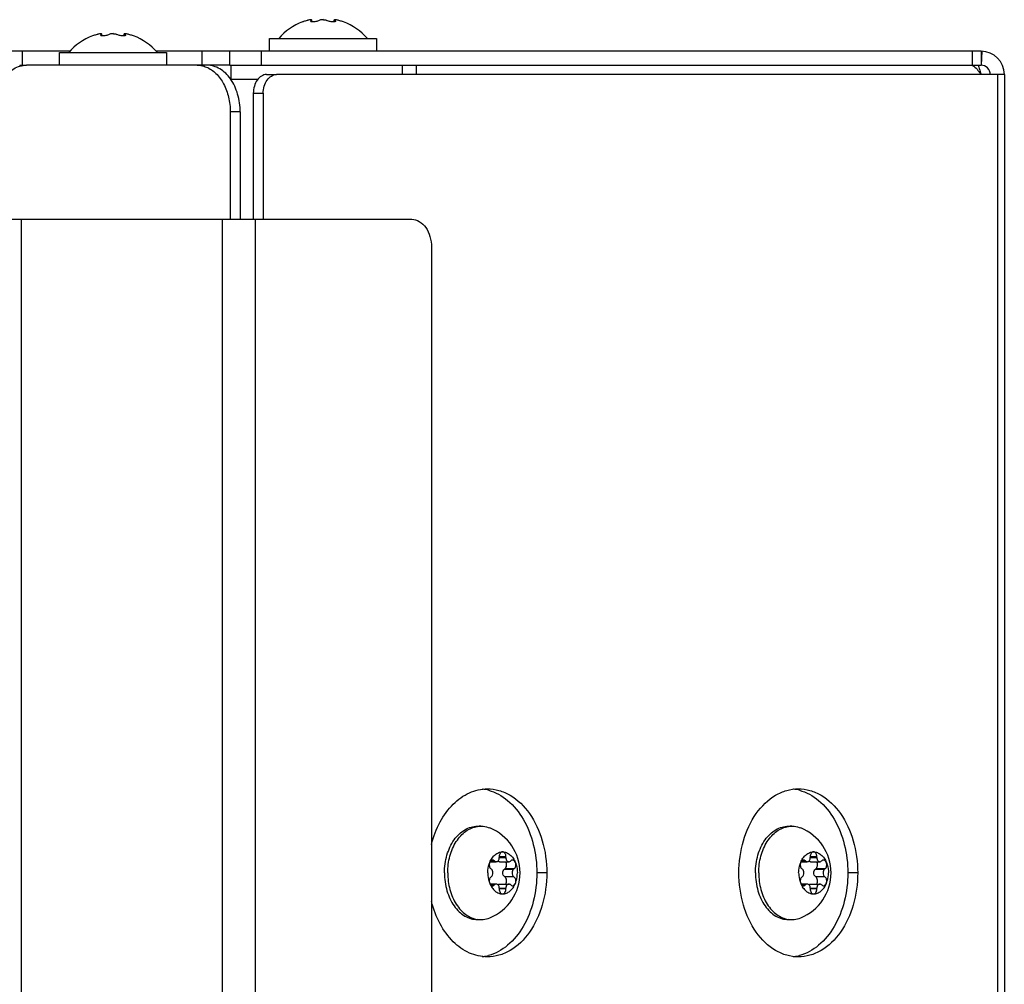
# Model space of a CAD drawing. Units: millimetres. Extents: x 0 to 420, y 0 to 297.
# Drawn here: x 181 to 192, y 254 to 264 of the extents above; entities that cross this region are included whole.
import ezdxf

# ---------------------------------------------------------------- set-up
doc = ezdxf.new("R2010")
doc.units = ezdxf.units.MM
doc.header["$LTSCALE"] = 23.1
doc.layers.get('0').update_dxf_attribs({"linetype": 'CONTINUOUS'})
doc.layers.add('AUTO_AXIS', color=7, linetype='CONTINUOUS')
doc.layers.add('KURVEN', color=7, linetype='CONTINUOUS')

msp = doc.modelspace()

# ---------------------------------------------------------------- linework, layer by layer
at = {"color": 7, "linetype": 'CONTINUOUS'}
for p, q in [((184.451, 264.205), (184.439, 264.202)), ((184.44, 264.202), (184.439, 264.202)), ((184.442, 264.202), (184.44, 264.202)), ((184.441, 264.202), (184.451, 264.205)), ((184.533, 264.225), (184.53, 264.224)), ((184.538, 264.202), (184.538, 264.223)), ((184.538, 264.222), (184.538, 264.223)), ((184.779, 264.202), (184.779, 264.223)), ((184.787, 264.224), (184.784, 264.225)), ((184.879, 264.202), (184.866, 264.205)), ((184.877, 264.202), (184.876, 264.202)), ((184.879, 264.202), (184.877, 264.202)), ((182.283, 264.075), (182.28, 264.074)), ((182.288, 264.052), (182.288, 264.073)), ((182.288, 264.072), (182.288, 264.073)), ((182.529, 264.052), (182.529, 264.073)), ((182.537, 264.074), (182.534, 264.075)), ((182.201, 264.055), (182.189, 264.052)), ((182.19, 264.052), (182.189, 264.052)), ((182.192, 264.052), (182.19, 264.052)), ((182.629, 264.052), (182.616, 264.055)), ((182.629, 264.052), (182.627, 264.052)), ((184.084, 263.887), (184.084, 264.022)), ((184.084, 264.022), (185.233, 264.022)), ((185.234, 263.887), (185.234, 264.022)), ((181.834, 263.737), (181.834, 263.872)), ((181.834, 263.872), (182.983, 263.872)), ((182.984, 263.737), (182.984, 263.872)), ((186.314, 255.587), (186.349, 255.587)), ((189.646, 255.587), (189.681, 255.587)), ((186.448, 255.206), (186.515, 255.206)), ((186.499, 255.212), (186.495, 255.215)), ((186.547, 255.258), (186.547, 255.251)), ((186.618, 255.258), (186.547, 255.258)), ((186.551, 255.206), (186.65, 255.206)), ((186.618, 255.251), (186.618, 255.258)), ((186.67, 255.215), (186.666, 255.212)), ((189.78, 255.206), (189.847, 255.206)), ((189.831, 255.212), (189.827, 255.215)), ((189.879, 255.258), (189.879, 255.251)), ((189.95, 255.258), (189.879, 255.258)), ((189.883, 255.206), (189.982, 255.206)), ((189.95, 255.251), (189.95, 255.258)), ((190.002, 255.215), (189.998, 255.212)), ((186.46, 255.129), (186.464, 255.126)), ((186.602, 255.126), (186.606, 255.129)), ((186.705, 255.129), (186.606, 255.129)), ((186.701, 255.126), (186.705, 255.129)), ((189.792, 255.129), (189.796, 255.126)), ((189.934, 255.126), (189.938, 255.129)), ((190.037, 255.129), (189.938, 255.129)), ((190.033, 255.126), (190.037, 255.129)), ((186.464, 255.047), (186.46, 255.044)), ((186.606, 255.044), (186.602, 255.047)), ((186.705, 255.044), (186.701, 255.047)), ((189.796, 255.047), (189.792, 255.044)), ((189.938, 255.044), (189.934, 255.047)), ((190.037, 255.044), (190.033, 255.047)), ((186.515, 254.967), (186.448, 254.967)), ((186.495, 254.958), (186.455, 254.958)), ((186.495, 254.958), (186.499, 254.961)), ((186.547, 254.922), (186.547, 254.915)), ((186.618, 254.915), (186.547, 254.915)), ((186.551, 254.967), (186.65, 254.967)), ((186.618, 254.915), (186.618, 254.922)), ((186.666, 254.961), (186.67, 254.958)), ((189.847, 254.967), (189.78, 254.967)), ((189.827, 254.958), (189.787, 254.958)), ((189.827, 254.958), (189.831, 254.961)), ((189.879, 254.922), (189.879, 254.915)), ((189.95, 254.915), (189.879, 254.915)), ((189.883, 254.967), (189.982, 254.967)), ((189.95, 254.915), (189.95, 254.922)), ((189.998, 254.961), (190.002, 254.958)), ((186.314, 254.587), (186.349, 254.587)), ((189.646, 254.587), (189.681, 254.587))]:
    msp.add_line(p, q, dxfattribs=at)
at = {"color": 9, "linetype": 'CONTINUOUS'}
for p, q in [((184.531, 264.203), (184.531, 264.216)), ((184.786, 264.203), (184.786, 264.216)), ((182.281, 264.053), (182.281, 264.066)), ((182.536, 264.053), (182.536, 264.066)), ((181.426, 262.087), (181.426, 241.812)), ((183.579, 262.087), (183.579, 233.787)), ((183.933, 262.087), (183.933, 233.787)), ((186.452, 255.212), (186.499, 255.212)), ((186.547, 255.251), (186.618, 255.251)), ((189.784, 255.212), (189.831, 255.212)), ((189.879, 255.251), (189.95, 255.251)), ((186.602, 255.126), (186.701, 255.126)), ((189.934, 255.126), (190.033, 255.126)), ((186.602, 255.047), (186.701, 255.047)), ((189.934, 255.047), (190.033, 255.047)), ((186.499, 254.961), (186.452, 254.961)), ((186.547, 254.922), (186.618, 254.922)), ((189.831, 254.961), (189.784, 254.961)), ((189.879, 254.922), (189.95, 254.922))]:
    msp.add_line(p, q, dxfattribs=at)
at = {"color": 3, "linetype": 'CONTINUOUS'}
for p, q in [((180.355, 262.087), (185.609, 262.087)), ((185.821, 261.787), (185.821, 253.687))]:
    msp.add_line(p, q, dxfattribs=at)
at = {"color": 7, "linetype": 'CONTINUOUS'}
for centre, radius, start, end in [((184.659, 263.619), 0.623, 110.6864, 139.7032), ((186.7, 256.449), 8.075, 106.0394, 106.1699), ((186.727, 256.354), 8.174, 105.884, 106.0384), ((184.578, 263.908), 0.321, 104.9699, 105.8847), ((184.537, 264.129), 0.0953, 94.4828, 96.6098), ((184.78, 264.13), 0.0945, 83.3842, 85.6197), ((184.74, 263.908), 0.321, 74.1154, 75.0302), ((182.584, 256.332), 8.197, 73.962, 74.1158), ((182.61, 256.423), 8.103, 73.8298, 73.9605), ((184.659, 263.619), 0.623, 40.2968, 69.3136), ((182.328, 263.758), 0.321, 104.9699, 105.8847), ((182.287, 263.979), 0.0953, 94.4828, 96.6098), ((182.53, 263.98), 0.0945, 83.3842, 85.6197), ((182.49, 263.758), 0.321, 74.1154, 75.0302), ((182.409, 263.469), 0.623, 110.6864, 139.7032), ((184.45, 256.299), 8.075, 106.0394, 106.1699), ((184.477, 256.204), 8.174, 105.884, 106.0384), ((180.334, 256.182), 8.197, 73.962, 74.1158), ((180.36, 256.273), 8.103, 73.8298, 73.9605), ((182.409, 263.469), 0.623, 40.2968, 69.3136), ((186.349, 255.335), 0.251, 90.0128, 97.9997), ((186.252, 255.087), 0.518, 291.9583, 68.0416), ((189.681, 255.335), 0.251, 90.0128, 97.9997), ((189.584, 255.087), 0.518, 291.9583, 68.0416), ((186.349, 254.838), 0.251, 262.0003, 269.9872), ((189.681, 254.838), 0.251, 262.0003, 269.9872)]:
    msp.add_arc(centre, radius, start, end, dxfattribs=at)
for points in [[(184.514, 264.222), (184.507, 264.221), (184.501, 264.219), (184.495, 264.218)], [(184.526, 264.224), (184.522, 264.224), (184.518, 264.223), (184.514, 264.222)], [(182.264, 264.072), (182.257, 264.071), (182.251, 264.069), (182.245, 264.068)], [(182.276, 264.074), (182.272, 264.074), (182.268, 264.073), (182.264, 264.072)]]:
    msp.add_open_spline(points, degree=3, dxfattribs=at)
for points, knots in [([(184.524, 264.209), (184.524, 264.209), (184.525, 264.213), (184.528, 264.215), (184.531, 264.216)], [0, 0, 0, 0, 0.170858, 1, 1, 1, 1]), ([(184.538, 264.202), (184.536, 264.202), (184.531, 264.203), (184.524, 264.205), (184.524, 264.209)], [0, 0, 0, 0, 0.384853, 1, 1, 1, 1]), ([(184.531, 264.216), (184.532, 264.217), (184.535, 264.218), (184.538, 264.22), (184.538, 264.222)], [0, 0, 0, 0, 0.359617, 1, 1, 1, 1]), ([(184.538, 264.223), (184.538, 264.224), (184.536, 264.224), (184.534, 264.225), (184.533, 264.225)], [0, 0, 0, 0, 0.603172, 1, 1, 1, 1]), ([(184.618, 264.216), (184.607, 264.21), (184.58, 264.204), (184.553, 264.2), (184.538, 264.202)], [0, 0, 0, 0, 0.467096, 1, 1, 1, 1]), ([(184.659, 264.225), (184.654, 264.224), (184.641, 264.224), (184.626, 264.221), (184.618, 264.216)], [0, 0, 0, 0, 0.300494, 1, 1, 1, 1]), ([(184.659, 264.225), (184.663, 264.224), (184.677, 264.224), (184.691, 264.221), (184.7, 264.216)], [0, 0, 0, 0, 0.300328, 1, 1, 1, 1]), ([(184.779, 264.202), (184.765, 264.2), (184.738, 264.204), (184.711, 264.21), (184.7, 264.216)], [0, 0, 0, 0, 0.533051, 1, 1, 1, 1]), ([(184.784, 264.225), (184.784, 264.225), (184.782, 264.224), (184.779, 264.224), (184.779, 264.223)], [0, 0, 0, 0, 0.396795, 1, 1, 1, 1]), ([(184.779, 264.223), (184.779, 264.222), (184.781, 264.219), (184.784, 264.218), (184.786, 264.216)], [0, 0, 0, 0, 0.134116, 1, 1, 1, 1]), ([(184.794, 264.209), (184.794, 264.208), (184.791, 264.203), (184.784, 264.203), (184.779, 264.202)], [0, 0, 0, 0, 0.14571, 1, 1, 1, 1]), ([(184.786, 264.216), (184.787, 264.216), (184.79, 264.214), (184.794, 264.211), (184.794, 264.209)], [0, 0, 0, 0, 0.345983, 1, 1, 1, 1]), ([(184.822, 264.218), (184.82, 264.218), (184.809, 264.221), (184.799, 264.223), (184.791, 264.224)], [0, 0, 0, 0, 0.275507, 1, 1, 1, 1]), ([(182.281, 264.066), (182.282, 264.067), (182.285, 264.068), (182.288, 264.07), (182.288, 264.072)], [0, 0, 0, 0, 0.359617, 1, 1, 1, 1]), ([(182.288, 264.073), (182.288, 264.074), (182.286, 264.074), (182.284, 264.075), (182.283, 264.075)], [0, 0, 0, 0, 0.603172, 1, 1, 1, 1]), ([(182.409, 264.075), (182.404, 264.074), (182.391, 264.074), (182.376, 264.071), (182.368, 264.066)], [0, 0, 0, 0, 0.300494, 1, 1, 1, 1]), ([(182.409, 264.075), (182.413, 264.074), (182.427, 264.074), (182.441, 264.071), (182.45, 264.066)], [0, 0, 0, 0, 0.300328, 1, 1, 1, 1]), ([(182.534, 264.075), (182.534, 264.075), (182.532, 264.074), (182.529, 264.074), (182.529, 264.073)], [0, 0, 0, 0, 0.396795, 1, 1, 1, 1]), ([(182.529, 264.073), (182.529, 264.072), (182.531, 264.069), (182.534, 264.068), (182.536, 264.066)], [0, 0, 0, 0, 0.134116, 1, 1, 1, 1]), ([(182.572, 264.068), (182.57, 264.068), (182.559, 264.071), (182.549, 264.073), (182.541, 264.074)], [0, 0, 0, 0, 0.275507, 1, 1, 1, 1]), ([(182.274, 264.059), (182.274, 264.059), (182.275, 264.063), (182.278, 264.065), (182.281, 264.066)], [0, 0, 0, 0, 0.170858, 1, 1, 1, 1]), ([(182.288, 264.052), (182.286, 264.052), (182.281, 264.053), (182.274, 264.055), (182.274, 264.059)], [0, 0, 0, 0, 0.384853, 1, 1, 1, 1]), ([(182.368, 264.066), (182.357, 264.06), (182.33, 264.054), (182.303, 264.05), (182.288, 264.052)], [0, 0, 0, 0, 0.467096, 1, 1, 1, 1]), ([(182.529, 264.052), (182.515, 264.05), (182.488, 264.054), (182.461, 264.06), (182.45, 264.066)], [0, 0, 0, 0, 0.533051, 1, 1, 1, 1]), ([(182.544, 264.059), (182.544, 264.058), (182.541, 264.053), (182.534, 264.053), (182.529, 264.052)], [0, 0, 0, 0, 0.14571, 1, 1, 1, 1]), ([(182.536, 264.066), (182.537, 264.066), (182.54, 264.064), (182.544, 264.061), (182.544, 264.059)], [0, 0, 0, 0, 0.345983, 1, 1, 1, 1]), ([(185.96, 255.087), (185.96, 255.151), (185.977, 255.276), (186.041, 255.417), (186.114, 255.503), (186.176, 255.55), (186.243, 255.58), (186.29, 255.587), (186.314, 255.587)], [0, 0, 0, 0, 0.287048, 0.553568, 0.675502, 0.789331, 0.896544, 1, 1, 1, 1]), ([(185.995, 255.087), (185.995, 255.147), (186.01, 255.265), (186.067, 255.399), (186.132, 255.485), (186.187, 255.534), (186.248, 255.569), (186.292, 255.581), (186.314, 255.584)], [0, 0, 0, 0, 0.284093, 0.550178, 0.672988, 0.788129, 0.89646, 1, 1, 1, 1]), ([(186.349, 255.587), (186.357, 255.587), (186.39, 255.585), (186.423, 255.577), (186.446, 255.568)], [0, 0, 0, 0, 0.247666, 1, 1, 1, 1]), ([(189.292, 255.087), (189.292, 255.151), (189.309, 255.276), (189.373, 255.417), (189.446, 255.503), (189.508, 255.55), (189.575, 255.58), (189.623, 255.587), (189.646, 255.587)], [0, 0, 0, 0, 0.287048, 0.553568, 0.675502, 0.789331, 0.896544, 1, 1, 1, 1]), ([(189.328, 255.087), (189.328, 255.147), (189.342, 255.265), (189.399, 255.399), (189.464, 255.485), (189.519, 255.534), (189.58, 255.569), (189.624, 255.581), (189.646, 255.584)], [0, 0, 0, 0, 0.284093, 0.550178, 0.672988, 0.788129, 0.89646, 1, 1, 1, 1]), ([(189.681, 255.587), (189.689, 255.587), (189.722, 255.585), (189.755, 255.577), (189.778, 255.568)], [0, 0, 0, 0, 0.247666, 1, 1, 1, 1]), ([(186.445, 255.199), (186.451, 255.216), (186.467, 255.246), (186.5, 255.282), (186.539, 255.306), (186.568, 255.312), (186.582, 255.312)], [0, 0, 0, 0, 0.282011, 0.54065, 0.777198, 1, 1, 1, 1]), ([(186.582, 255.312), (186.577, 255.312), (186.567, 255.308), (186.555, 255.296), (186.548, 255.278), (186.547, 255.265), (186.547, 255.258)], [0, 0, 0, 0, 0.208271, 0.444008, 0.712653, 1, 1, 1, 1]), ([(186.618, 255.258), (186.618, 255.265), (186.617, 255.278), (186.61, 255.296), (186.598, 255.308), (186.587, 255.312), (186.582, 255.312)], [0, 0, 0, 0, 0.287347, 0.555992, 0.791729, 1, 1, 1, 1]), ([(186.582, 255.312), (186.596, 255.312), (186.625, 255.306), (186.665, 255.282), (186.697, 255.246), (186.713, 255.216), (186.72, 255.199)], [0, 0, 0, 0, 0.222802, 0.45935, 0.717989, 1, 1, 1, 1]), ([(189.777, 255.199), (189.783, 255.216), (189.799, 255.246), (189.832, 255.282), (189.872, 255.306), (189.901, 255.312), (189.914, 255.312)], [0, 0, 0, 0, 0.282011, 0.54065, 0.777198, 1, 1, 1, 1]), ([(189.914, 255.312), (189.91, 255.312), (189.899, 255.308), (189.887, 255.296), (189.88, 255.278), (189.879, 255.265), (189.879, 255.258)], [0, 0, 0, 0, 0.208271, 0.444008, 0.712653, 1, 1, 1, 1]), ([(189.95, 255.258), (189.95, 255.265), (189.949, 255.278), (189.942, 255.296), (189.93, 255.308), (189.919, 255.312), (189.914, 255.312)], [0, 0, 0, 0, 0.287347, 0.555992, 0.791729, 1, 1, 1, 1]), ([(189.914, 255.312), (189.928, 255.312), (189.957, 255.306), (189.997, 255.282), (190.03, 255.246), (190.046, 255.216), (190.052, 255.199)], [0, 0, 0, 0, 0.222802, 0.45935, 0.717989, 1, 1, 1, 1]), ([(186.499, 255.212), (186.5, 255.211), (186.505, 255.208), (186.511, 255.206), (186.515, 255.206)], [0, 0, 0, 0, 0.264348, 1, 1, 1, 1]), ([(186.515, 255.206), (186.519, 255.206), (186.528, 255.209), (186.539, 255.219), (186.546, 255.234), (186.547, 255.246), (186.547, 255.251)], [0, 0, 0, 0, 0.209468, 0.444654, 0.712009, 1, 1, 1, 1]), ([(186.551, 255.206), (186.549, 255.206), (186.543, 255.207), (186.536, 255.21), (186.533, 255.214)], [0, 0, 0, 0, 0.240533, 1, 1, 1, 1]), ([(186.606, 255.129), (186.617, 255.137), (186.627, 255.158), (186.626, 255.186), (186.621, 255.2), (186.618, 255.206)], [0, 0, 0, 0, 0.473612, 0.74389, 1, 1, 1, 1]), ([(186.618, 255.251), (186.618, 255.246), (186.619, 255.234), (186.626, 255.219), (186.636, 255.209), (186.645, 255.206), (186.65, 255.206)], [0, 0, 0, 0, 0.287991, 0.555346, 0.790532, 1, 1, 1, 1]), ([(186.65, 255.206), (186.651, 255.206), (186.657, 255.207), (186.662, 255.209), (186.666, 255.212)], [0, 0, 0, 0, 0.242281, 1, 1, 1, 1]), ([(186.69, 255.224), (186.686, 255.224), (186.679, 255.223), (186.672, 255.218), (186.67, 255.215)], [0, 0, 0, 0, 0.481175, 1, 1, 1, 1]), ([(186.72, 255.199), (186.717, 255.206), (186.71, 255.218), (186.696, 255.224), (186.69, 255.224)], [0, 0, 0, 0, 0.542469, 1, 1, 1, 1]), ([(189.831, 255.212), (189.832, 255.211), (189.837, 255.208), (189.843, 255.206), (189.847, 255.206)], [0, 0, 0, 0, 0.264348, 1, 1, 1, 1]), ([(189.847, 255.206), (189.851, 255.206), (189.861, 255.209), (189.871, 255.219), (189.878, 255.234), (189.879, 255.246), (189.879, 255.251)], [0, 0, 0, 0, 0.209468, 0.444654, 0.712009, 1, 1, 1, 1]), ([(189.883, 255.206), (189.881, 255.206), (189.875, 255.207), (189.869, 255.21), (189.865, 255.214)], [0, 0, 0, 0, 0.240533, 1, 1, 1, 1]), ([(189.938, 255.129), (189.949, 255.137), (189.959, 255.158), (189.958, 255.186), (189.953, 255.2), (189.95, 255.206)], [0, 0, 0, 0, 0.473612, 0.74389, 1, 1, 1, 1]), ([(189.95, 255.251), (189.95, 255.246), (189.951, 255.234), (189.958, 255.219), (189.968, 255.209), (189.978, 255.206), (189.982, 255.206)], [0, 0, 0, 0, 0.287991, 0.555346, 0.790532, 1, 1, 1, 1]), ([(189.982, 255.206), (189.983, 255.206), (189.989, 255.207), (189.994, 255.209), (189.998, 255.212)], [0, 0, 0, 0, 0.242281, 1, 1, 1, 1]), ([(190.022, 255.224), (190.018, 255.224), (190.011, 255.223), (190.005, 255.218), (190.002, 255.215)], [0, 0, 0, 0, 0.481175, 1, 1, 1, 1]), ([(190.052, 255.199), (190.049, 255.206), (190.042, 255.218), (190.028, 255.224), (190.022, 255.224)], [0, 0, 0, 0, 0.542469, 1, 1, 1, 1]), ([(186.464, 255.047), (186.469, 255.052), (186.477, 255.064), (186.481, 255.087), (186.477, 255.109), (186.469, 255.122), (186.464, 255.126)], [0, 0, 0, 0, 0.23417, 0.5, 0.76583, 1, 1, 1, 1]), ([(186.602, 255.047), (186.597, 255.052), (186.588, 255.064), (186.585, 255.087), (186.588, 255.109), (186.597, 255.122), (186.602, 255.126)], [0, 0, 0, 0, 0.23417, 0.5, 0.76583, 1, 1, 1, 1]), ([(186.701, 255.126), (186.696, 255.122), (186.687, 255.109), (186.684, 255.087), (186.687, 255.064), (186.696, 255.052), (186.701, 255.047)], [0, 0, 0, 0, 0.23417, 0.5, 0.76583, 1, 1, 1, 1]), ([(186.705, 255.129), (186.715, 255.136), (186.727, 255.161), (186.725, 255.187), (186.72, 255.199)], [0, 0, 0, 0, 0.470948, 1, 1, 1, 1]), ([(186.72, 255.199), (186.724, 255.191), (186.736, 255.154), (186.741, 255.116), (186.741, 255.087)], [0, 0, 0, 0, 0.243256, 1, 1, 1, 1]), ([(189.796, 255.047), (189.801, 255.052), (189.809, 255.064), (189.813, 255.087), (189.809, 255.109), (189.801, 255.122), (189.796, 255.126)], [0, 0, 0, 0, 0.23417, 0.5, 0.76583, 1, 1, 1, 1]), ([(189.934, 255.047), (189.929, 255.052), (189.921, 255.064), (189.917, 255.087), (189.921, 255.109), (189.929, 255.122), (189.934, 255.126)], [0, 0, 0, 0, 0.23417, 0.5, 0.76583, 1, 1, 1, 1]), ([(190.033, 255.126), (190.028, 255.122), (190.02, 255.109), (190.016, 255.087), (190.02, 255.064), (190.028, 255.052), (190.033, 255.047)], [0, 0, 0, 0, 0.23417, 0.5, 0.76583, 1, 1, 1, 1]), ([(190.037, 255.129), (190.047, 255.136), (190.059, 255.161), (190.057, 255.187), (190.052, 255.199)], [0, 0, 0, 0, 0.470948, 1, 1, 1, 1]), ([(190.052, 255.199), (190.056, 255.191), (190.068, 255.154), (190.074, 255.116), (190.074, 255.087)], [0, 0, 0, 0, 0.243256, 1, 1, 1, 1]), ([(185.96, 255.087), (185.96, 255.022), (185.977, 254.897), (186.041, 254.757), (186.114, 254.67), (186.176, 254.623), (186.243, 254.593), (186.29, 254.587), (186.314, 254.587)], [0, 0, 0, 0, 0.287048, 0.553568, 0.675502, 0.789331, 0.896544, 1, 1, 1, 1]), ([(185.995, 255.087), (185.995, 255.026), (186.01, 254.909), (186.067, 254.774), (186.132, 254.688), (186.187, 254.639), (186.248, 254.604), (186.292, 254.592), (186.314, 254.589)], [0, 0, 0, 0, 0.284093, 0.550178, 0.672988, 0.788129, 0.89646, 1, 1, 1, 1]), ([(186.423, 255.087), (186.423, 255.077), (186.425, 255.039), (186.434, 255.001), (186.445, 254.974)], [0, 0, 0, 0, 0.255858, 1, 1, 1, 1]), ([(186.46, 255.044), (186.45, 255.038), (186.437, 255.013), (186.44, 254.986), (186.445, 254.974)], [0, 0, 0, 0, 0.470948, 1, 1, 1, 1]), ([(189.292, 255.087), (189.292, 255.022), (189.309, 254.897), (189.373, 254.757), (189.446, 254.67), (189.508, 254.623), (189.575, 254.593), (189.623, 254.587), (189.646, 254.587)], [0, 0, 0, 0, 0.287048, 0.553568, 0.675502, 0.789331, 0.896544, 1, 1, 1, 1]), ([(189.328, 255.087), (189.328, 255.026), (189.342, 254.909), (189.399, 254.774), (189.464, 254.688), (189.519, 254.639), (189.58, 254.604), (189.624, 254.592), (189.646, 254.589)], [0, 0, 0, 0, 0.284093, 0.550178, 0.672988, 0.788129, 0.89646, 1, 1, 1, 1]), ([(189.755, 255.087), (189.755, 255.077), (189.757, 255.039), (189.766, 255.001), (189.777, 254.974)], [0, 0, 0, 0, 0.255858, 1, 1, 1, 1]), ([(189.792, 255.044), (189.782, 255.038), (189.77, 255.013), (189.772, 254.986), (189.777, 254.974)], [0, 0, 0, 0, 0.470948, 1, 1, 1, 1]), ([(186.445, 254.974), (186.447, 254.967), (186.455, 254.955), (186.469, 254.949), (186.475, 254.949)], [0, 0, 0, 0, 0.542469, 1, 1, 1, 1]), ([(186.445, 254.974), (186.451, 254.958), (186.467, 254.928), (186.5, 254.891), (186.539, 254.867), (186.568, 254.862), (186.582, 254.862)], [0, 0, 0, 0, 0.282011, 0.54065, 0.777198, 1, 1, 1, 1]), ([(186.475, 254.949), (186.479, 254.949), (186.486, 254.951), (186.492, 254.955), (186.495, 254.958)], [0, 0, 0, 0, 0.481175, 1, 1, 1, 1]), ([(186.515, 254.967), (186.514, 254.967), (186.508, 254.967), (186.502, 254.964), (186.499, 254.961)], [0, 0, 0, 0, 0.242281, 1, 1, 1, 1]), ([(186.547, 254.922), (186.547, 254.928), (186.546, 254.939), (186.539, 254.954), (186.528, 254.964), (186.519, 254.967), (186.515, 254.967)], [0, 0, 0, 0, 0.287991, 0.555346, 0.790532, 1, 1, 1, 1]), ([(186.533, 254.959), (186.534, 254.961), (186.539, 254.965), (186.546, 254.967), (186.551, 254.967)], [0, 0, 0, 0, 0.267792, 1, 1, 1, 1]), ([(186.547, 254.915), (186.547, 254.909), (186.548, 254.895), (186.555, 254.878), (186.567, 254.865), (186.577, 254.862), (186.582, 254.862)], [0, 0, 0, 0, 0.287347, 0.555992, 0.791729, 1, 1, 1, 1]), ([(186.582, 254.862), (186.596, 254.862), (186.625, 254.867), (186.665, 254.891), (186.697, 254.928), (186.713, 254.958), (186.72, 254.974)], [0, 0, 0, 0, 0.222802, 0.45935, 0.717989, 1, 1, 1, 1]), ([(186.582, 254.862), (186.587, 254.862), (186.598, 254.865), (186.61, 254.878), (186.617, 254.895), (186.618, 254.909), (186.618, 254.915)], [0, 0, 0, 0, 0.208271, 0.444008, 0.712653, 1, 1, 1, 1]), ([(186.65, 254.967), (186.645, 254.967), (186.636, 254.964), (186.626, 254.954), (186.619, 254.939), (186.618, 254.928), (186.618, 254.922)], [0, 0, 0, 0, 0.209468, 0.444654, 0.712009, 1, 1, 1, 1]), ([(186.666, 254.961), (186.664, 254.962), (186.66, 254.965), (186.654, 254.967), (186.65, 254.967)], [0, 0, 0, 0, 0.264348, 1, 1, 1, 1]), ([(189.777, 254.974), (189.78, 254.967), (189.787, 254.955), (189.801, 254.949), (189.807, 254.949)], [0, 0, 0, 0, 0.542469, 1, 1, 1, 1]), ([(189.777, 254.974), (189.783, 254.958), (189.799, 254.928), (189.832, 254.891), (189.872, 254.867), (189.901, 254.862), (189.914, 254.862)], [0, 0, 0, 0, 0.282011, 0.54065, 0.777198, 1, 1, 1, 1]), ([(189.807, 254.949), (189.811, 254.949), (189.818, 254.951), (189.824, 254.955), (189.827, 254.958)], [0, 0, 0, 0, 0.481175, 1, 1, 1, 1]), ([(189.847, 254.967), (189.846, 254.967), (189.84, 254.967), (189.835, 254.964), (189.831, 254.961)], [0, 0, 0, 0, 0.242281, 1, 1, 1, 1]), ([(189.879, 254.922), (189.879, 254.928), (189.878, 254.939), (189.871, 254.954), (189.861, 254.964), (189.851, 254.967), (189.847, 254.967)], [0, 0, 0, 0, 0.287991, 0.555346, 0.790532, 1, 1, 1, 1]), ([(189.865, 254.959), (189.866, 254.961), (189.871, 254.965), (189.878, 254.967), (189.883, 254.967)], [0, 0, 0, 0, 0.267792, 1, 1, 1, 1]), ([(189.879, 254.915), (189.879, 254.909), (189.88, 254.895), (189.887, 254.878), (189.899, 254.865), (189.91, 254.862), (189.914, 254.862)], [0, 0, 0, 0, 0.287347, 0.555992, 0.791729, 1, 1, 1, 1]), ([(189.914, 254.862), (189.928, 254.862), (189.957, 254.867), (189.997, 254.891), (190.03, 254.928), (190.046, 254.958), (190.052, 254.974)], [0, 0, 0, 0, 0.222802, 0.45935, 0.717989, 1, 1, 1, 1]), ([(189.914, 254.862), (189.919, 254.862), (189.93, 254.865), (189.942, 254.878), (189.949, 254.895), (189.95, 254.909), (189.95, 254.915)], [0, 0, 0, 0, 0.208271, 0.444008, 0.712653, 1, 1, 1, 1]), ([(189.982, 254.967), (189.978, 254.967), (189.968, 254.964), (189.958, 254.954), (189.951, 254.939), (189.95, 254.928), (189.95, 254.922)], [0, 0, 0, 0, 0.209468, 0.444654, 0.712009, 1, 1, 1, 1]), ([(189.998, 254.961), (189.997, 254.962), (189.992, 254.965), (189.986, 254.967), (189.982, 254.967)], [0, 0, 0, 0, 0.264348, 1, 1, 1, 1]), ([(186.349, 254.587), (186.357, 254.587), (186.39, 254.588), (186.423, 254.597), (186.446, 254.606)], [0, 0, 0, 0, 0.247666, 1, 1, 1, 1]), ([(189.681, 254.587), (189.689, 254.587), (189.722, 254.588), (189.755, 254.597), (189.778, 254.606)], [0, 0, 0, 0, 0.247666, 1, 1, 1, 1])]:
    msp.add_open_spline(points, degree=3, knots=knots, dxfattribs=at)
at = {"color": 3, "linetype": 'CONTINUOUS'}
msp.add_open_spline([(185.609, 262.087), (185.637, 262.087), (185.698, 262.068), (185.767, 261.999), (185.811, 261.9), (185.821, 261.825), (185.821, 261.787)], degree=3, knots=[0, 0, 0, 0, 0.209467, 0.444656, 0.71203, 1, 1, 1, 1], dxfattribs=at)
at = {"layer": 'AUTO_AXIS', "color": 7, "linetype": 'CONTINUOUS'}
for p, q in [((186.495, 255.215), (186.455, 255.215)), ((189.827, 255.215), (189.787, 255.215)), ((186.705, 255.044), (186.606, 255.044)), ((190.037, 255.044), (189.938, 255.044))]:
    msp.add_line(p, q, dxfattribs=at)
for points, knots in [([(186.475, 255.224), (186.469, 255.224), (186.455, 255.218), (186.447, 255.206), (186.445, 255.199)], [0, 0, 0, 0, 0.457531, 1, 1, 1, 1]), ([(186.495, 255.215), (186.492, 255.218), (186.486, 255.223), (186.479, 255.224), (186.475, 255.224)], [0, 0, 0, 0, 0.518825, 1, 1, 1, 1]), ([(189.807, 255.224), (189.801, 255.224), (189.787, 255.218), (189.78, 255.206), (189.777, 255.199)], [0, 0, 0, 0, 0.457531, 1, 1, 1, 1]), ([(189.827, 255.215), (189.824, 255.218), (189.818, 255.223), (189.811, 255.224), (189.807, 255.224)], [0, 0, 0, 0, 0.518825, 1, 1, 1, 1]), ([(186.423, 255.087), (186.423, 255.096), (186.425, 255.135), (186.434, 255.173), (186.445, 255.199)], [0, 0, 0, 0, 0.255858, 1, 1, 1, 1]), ([(186.445, 255.199), (186.44, 255.187), (186.437, 255.161), (186.45, 255.136), (186.46, 255.129)], [0, 0, 0, 0, 0.529052, 1, 1, 1, 1]), ([(189.755, 255.087), (189.755, 255.096), (189.757, 255.135), (189.766, 255.173), (189.777, 255.199)], [0, 0, 0, 0, 0.255858, 1, 1, 1, 1]), ([(189.777, 255.199), (189.772, 255.187), (189.77, 255.161), (189.782, 255.136), (189.792, 255.129)], [0, 0, 0, 0, 0.529052, 1, 1, 1, 1]), ([(186.618, 254.967), (186.621, 254.973), (186.626, 254.987), (186.627, 255.015), (186.617, 255.037), (186.606, 255.044)], [0, 0, 0, 0, 0.25611, 0.526388, 1, 1, 1, 1]), ([(186.72, 254.974), (186.725, 254.986), (186.727, 255.013), (186.715, 255.038), (186.705, 255.044)], [0, 0, 0, 0, 0.529052, 1, 1, 1, 1]), ([(186.72, 254.974), (186.724, 254.983), (186.736, 255.019), (186.741, 255.058), (186.741, 255.087)], [0, 0, 0, 0, 0.243256, 1, 1, 1, 1]), ([(189.95, 254.967), (189.953, 254.973), (189.958, 254.987), (189.959, 255.015), (189.949, 255.037), (189.938, 255.044)], [0, 0, 0, 0, 0.25611, 0.526388, 1, 1, 1, 1]), ([(190.052, 254.974), (190.057, 254.986), (190.059, 255.013), (190.047, 255.038), (190.037, 255.044)], [0, 0, 0, 0, 0.529052, 1, 1, 1, 1]), ([(190.052, 254.974), (190.056, 254.983), (190.068, 255.019), (190.074, 255.058), (190.074, 255.087)], [0, 0, 0, 0, 0.243256, 1, 1, 1, 1]), ([(186.67, 254.958), (186.672, 254.955), (186.679, 254.951), (186.686, 254.949), (186.69, 254.949)], [0, 0, 0, 0, 0.518825, 1, 1, 1, 1]), ([(186.69, 254.949), (186.696, 254.949), (186.71, 254.955), (186.717, 254.967), (186.72, 254.974)], [0, 0, 0, 0, 0.457531, 1, 1, 1, 1]), ([(190.002, 254.958), (190.005, 254.955), (190.011, 254.951), (190.018, 254.949), (190.022, 254.949)], [0, 0, 0, 0, 0.518825, 1, 1, 1, 1]), ([(190.022, 254.949), (190.028, 254.949), (190.042, 254.955), (190.049, 254.967), (190.052, 254.974)], [0, 0, 0, 0, 0.457531, 1, 1, 1, 1])]:
    msp.add_open_spline(points, degree=3, knots=knots, dxfattribs=at)
at = {"layer": 'KURVEN', "color": 3, "linetype": 'CONTINUOUS'}
for p, q in [((181.948, 263.887), (171.77, 263.887)), ((191.709, 263.887), (182.87, 263.887)), ((181.409, 263.737), (181.461, 263.737)), ((183.311, 263.737), (181.48, 263.737)), ((183.659, 263.737), (183.417, 263.737)), ((191.959, 263.637), (184.16, 263.637)), ((191.959, 263.637), (191.959, 216.737)), ((184.018, 263.437), (184.018, 262.087)), ((183.665, 263.237), (183.665, 262.087))]:
    msp.add_line(p, q, dxfattribs=at)
at = {"layer": 'KURVEN', "color": 9, "linetype": 'CONTINUOUS'}
for p, q in [((181.439, 263.737), (181.439, 263.887)), ((183.359, 263.887), (183.359, 263.737)), ((184, 263.737), (184, 263.887)), ((191.617, 263.737), (191.617, 263.887)), ((191.714, 263.737), (191.722, 263.886)), ((183.675, 263.587), (183.675, 263.737)), ((185.512, 263.637), (185.512, 263.737)), ((191.703, 263.654), (191.703, 263.644)), ((191.885, 263.637), (191.885, 216.837)), ((183.912, 263.437), (184.018, 263.437)), ((183.771, 263.237), (183.665, 263.237)), ((187.056, 255.087), (186.95, 255.087)), ((190.388, 255.087), (190.282, 255.087))]:
    msp.add_line(p, q, dxfattribs=at)
at = {"layer": 'KURVEN', "color": 7, "linetype": 'CONTINUOUS'}
for p, q in [((183.659, 263.737), (183.659, 263.887)), ((191.709, 263.887), (191.709, 263.737)), ((181.409, 263.737), (181.409, 263.726)), ((183.417, 263.737), (183.311, 263.737)), ((183.659, 263.737), (191.709, 263.737)), ((185.659, 263.637), (185.659, 263.737)), ((191.686, 263.668), (191.703, 263.644)), ((183.67, 263.587), (183.96, 263.587)), ((184.054, 263.637), (184.16, 263.637)), ((183.912, 263.437), (183.912, 262.087)), ((183.771, 263.237), (183.771, 262.087))]:
    msp.add_line(p, q, dxfattribs=at)
at = {"layer": 'KURVEN', "color": 3, "linetype": 'CONTINUOUS'}
for centre, radius, start, end in [((191.709, 263.637), 0.25, 0, 90), ((191.991, 263.733), 0.298, 195.2213, 198.8066)]:
    msp.add_arc(centre, radius, start, end, dxfattribs=at)
at = {"layer": 'KURVEN', "color": 7, "linetype": 'CONTINUOUS'}
for centre, radius, start, end in [((191.592, 263.666), 0.0728, 59.1153, 64.1715), ((191.709, 263.637), 0.1, 0, 90), ((191.772, 263.691), 0.0833, 214.3272, 220.5043), ((186.313, 255.528), 0.459, 78.8341, 83.2468), ((186.311, 255.519), 0.468, 75.1862, 78.8336), ((189.645, 255.528), 0.459, 78.8341, 83.2468), ((189.643, 255.519), 0.468, 75.1862, 78.8336), ((186.313, 254.645), 0.459, 276.7532, 281.1659), ((186.311, 254.654), 0.468, 281.1664, 284.8138), ((189.645, 254.645), 0.459, 276.7532, 281.1659), ((189.643, 254.654), 0.468, 281.1664, 284.8138)]:
    msp.add_arc(centre, radius, start, end, dxfattribs=at)
at = {"layer": 'KURVEN', "color": 3, "linetype": 'CONTINUOUS'}
for points, knots in [([(181.232, 263.593), (181.262, 263.635), (181.334, 263.707), (181.434, 263.737), (181.48, 263.737)], [0, 0, 0, 0, 0.528547, 1, 1, 1, 1]), ([(183.311, 263.737), (183.336, 263.737), (183.37, 263.732), (183.401, 263.72), (183.409, 263.717)], [0, 0, 0, 0, 0.745317, 1, 1, 1, 1]), ([(183.409, 263.717), (183.447, 263.702), (183.521, 263.65), (183.602, 263.536), (183.653, 263.394), (183.665, 263.29), (183.665, 263.237)], [0, 0, 0, 0, 0.215602, 0.456692, 0.721451, 1, 1, 1, 1]), ([(191.68, 263.737), (191.682, 263.73), (191.69, 263.703), (191.698, 263.675), (191.703, 263.654)], [0, 0, 0, 0, 0.241877, 1, 1, 1, 1]), ([(184.018, 263.437), (184.018, 263.462), (184.025, 263.512), (184.055, 263.578), (184.101, 263.624), (184.141, 263.637), (184.16, 263.637)], [0, 0, 0, 0, 0.28797, 0.555344, 0.790533, 1, 1, 1, 1]), ([(185.821, 255.392), (185.842, 255.476), (185.901, 255.632), (186.04, 255.826), (186.217, 255.955), (186.354, 255.987), (186.42, 255.987)], [0, 0, 0, 0, 0.286005, 0.547475, 0.782576, 1, 1, 1, 1]), ([(186.42, 255.987), (186.462, 255.987), (186.547, 255.975), (186.714, 255.902), (186.893, 255.722), (187.026, 255.428), (187.056, 255.203), (187.056, 255.087)], [0, 0, 0, 0, 0.103593, 0.210949, 0.445697, 0.71257, 1, 1, 1, 1]), ([(189.115, 255.087), (189.115, 255.203), (189.146, 255.428), (189.278, 255.722), (189.458, 255.902), (189.625, 255.975), (189.71, 255.987), (189.752, 255.987)], [0, 0, 0, 0, 0.28743, 0.554303, 0.789051, 0.896407, 1, 1, 1, 1]), ([(189.752, 255.987), (189.794, 255.987), (189.879, 255.975), (190.046, 255.902), (190.225, 255.722), (190.358, 255.428), (190.388, 255.203), (190.388, 255.087)], [0, 0, 0, 0, 0.103593, 0.210949, 0.445697, 0.71257, 1, 1, 1, 1]), ([(187.056, 255.087), (187.056, 254.971), (187.026, 254.746), (186.893, 254.451), (186.714, 254.272), (186.547, 254.199), (186.462, 254.187), (186.42, 254.187)], [0, 0, 0, 0, 0.28743, 0.554303, 0.789051, 0.896407, 1, 1, 1, 1]), ([(189.752, 254.187), (189.71, 254.187), (189.625, 254.199), (189.458, 254.272), (189.278, 254.451), (189.146, 254.746), (189.115, 254.971), (189.115, 255.087)], [0, 0, 0, 0, 0.103593, 0.210949, 0.445697, 0.71257, 1, 1, 1, 1]), ([(190.388, 255.087), (190.388, 254.971), (190.358, 254.746), (190.225, 254.451), (190.046, 254.272), (189.879, 254.199), (189.794, 254.187), (189.752, 254.187)], [0, 0, 0, 0, 0.28743, 0.554303, 0.789051, 0.896407, 1, 1, 1, 1]), ([(186.42, 254.187), (186.354, 254.187), (186.217, 254.218), (186.04, 254.347), (185.901, 254.542), (185.842, 254.698), (185.821, 254.781)], [0, 0, 0, 0, 0.217424, 0.452525, 0.713995, 1, 1, 1, 1])]:
    msp.add_open_spline(points, degree=3, knots=knots, dxfattribs=at)
at = {"layer": 'KURVEN', "color": 7, "linetype": 'CONTINUOUS'}
for points, knots in [([(183.771, 263.237), (183.771, 263.301), (183.754, 263.426), (183.68, 263.59), (183.565, 263.706), (183.464, 263.737), (183.417, 263.737)], [0, 0, 0, 0, 0.28797, 0.555344, 0.790533, 1, 1, 1, 1]), ([(191.63, 263.728), (191.635, 263.725), (191.657, 263.708), (191.674, 263.686), (191.686, 263.668)], [0, 0, 0, 0, 0.211794, 1, 1, 1, 1]), ([(184.054, 263.637), (184.035, 263.637), (183.995, 263.624), (183.948, 263.578), (183.919, 263.512), (183.912, 263.462), (183.912, 263.437)], [0, 0, 0, 0, 0.209467, 0.444656, 0.71203, 1, 1, 1, 1]), ([(186.431, 255.971), (186.506, 255.952), (186.655, 255.868), (186.82, 255.66), (186.926, 255.39), (186.95, 255.189), (186.95, 255.087)], [0, 0, 0, 0, 0.212826, 0.452123, 0.718074, 1, 1, 1, 1]), ([(189.763, 255.971), (189.838, 255.952), (189.987, 255.868), (190.152, 255.66), (190.258, 255.39), (190.282, 255.189), (190.282, 255.087)], [0, 0, 0, 0, 0.212826, 0.452123, 0.718074, 1, 1, 1, 1]), ([(186.95, 255.087), (186.95, 254.984), (186.926, 254.784), (186.82, 254.513), (186.655, 254.305), (186.506, 254.222), (186.431, 254.202)], [0, 0, 0, 0, 0.281926, 0.547877, 0.787174, 1, 1, 1, 1]), ([(190.282, 255.087), (190.282, 254.984), (190.258, 254.784), (190.152, 254.513), (189.987, 254.305), (189.838, 254.222), (189.763, 254.202)], [0, 0, 0, 0, 0.281926, 0.547877, 0.787174, 1, 1, 1, 1])]:
    msp.add_open_spline(points, degree=3, knots=knots, dxfattribs=at)
msp.add_open_spline([(191.601, 263.737), (191.609, 263.737), (191.617, 263.735), (191.624, 263.731)], degree=3, dxfattribs=at)

doc.saveas('drawing.dxf')
